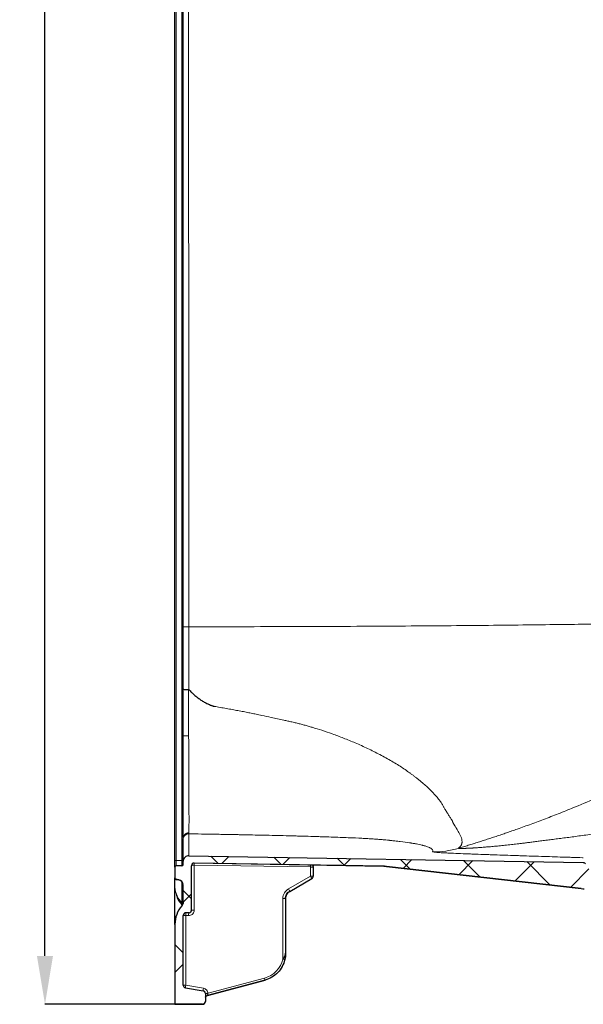
# Model space of a CAD drawing. Units: millimetres. Extents: x 75 to 4186, y 25 to 2945.
# Drawn here: x 2173 to 2376, y 1521 to 1877 of the extents above; entities that cross this region are included whole.
import ezdxf

# ---------------------------------------------------------------- set-up
doc = ezdxf.new("R2010")
doc.units = ezdxf.units.MM
doc.header["$LTSCALE"] = 5
doc.layers.get('0').update_dxf_attribs({"color": 1})
doc.layers.add('Article number', color=7, linetype='Continuous')
doc.layers.add('DIMENSION', color=3, linetype='Continuous')
doc.styles.add('SLDTEXTSTYLE0', font='TXT', dxfattribs={"width": 0.605})
doc.dimstyles.new('SLDDIMSTYLE4', dxfattribs={"dimtxt": 17.5, "dimasz": 17.5, "dimexe": 0, "dimexo": 0.0625, "dimgap": 4.375, "dimtad": 1, "dimdec": 1, "dimrnd": 1e-09, "dimzin": 12, "dimdsep": 46, "dimtxsty": 'SLDTEXTSTYLE0', "dimsah": 1, "dimcen": 0.09, "dimadec": 0, "dimazin": 3, "dimtfac": 1, "dimtdec": 1, "dimtofl": 0, "dimtmove": 0, "dimatfit": 3, "dimfxl": 1, "dimfrac": 2, "dimtolj": 1, "dimtzin": 12, "dimarcsym": 0})

# ---------------------------------------------------------------- blocks, each defined once
blk = doc.blocks.new('_D_7')
at = {"layer": 'DIMENSION', "color": 0, "linetype": 'Continuous', "lineweight": -2}
for p, q in [((2243.77, 2584.31), (2181.64, 2584.3)), ((2181.65, 2566.8), (2181.72, 2073.94)), ((2181.8, 1538.79), (2181.73, 2031.66)), ((2228.72, 1521.3), (2181.81, 1521.29))]:
    blk.add_line(p, q, dxfattribs=at)
at = {"layer": 'DIMENSION', "color": 0, "linetype": 'Continuous'}
for points in [[(2184.56, 2566.8), (2178.73, 2566.8), (2181.64, 2584.3)], [(2184.72, 1538.8), (2178.89, 1538.79), (2181.81, 1521.29)]]:
    blk.add_solid(points, dxfattribs=at)
at = {"layer": 'DIMENSION', "color": 0, "linetype": 'Continuous', "lineweight": 0, "insert": (2172.98, 2052.8), "char_height": 17.5, "attachment_point": 2, "rotation": 90, "style": 'SLDTEXTSTYLE0'}
blk.add_mtext('\\A1;1063', dxfattribs=at)
blk = doc.blocks.new('1037722-M_001_Sideview')
at = {"linetype": 'Continuous', "lineweight": 0}
h = blk.add_hatch(dxfattribs=at)
h.set_pattern_fill('ANSI37', scale=5, style=0)
edge = h.paths.add_edge_path(flags=0)
edge.add_ellipse((2238.79, 1522.39), major_axis=(0, 1), ratio=1, start_angle=180, end_angle=270)
edge.add_line((2239.79, 1522.39), (2239.79, 1525.15))
edge.add_ellipse((2238.79, 1525.15), major_axis=(0, 1), ratio=1, start_angle=270, end_angle=350)
edge.add_line((2238.96, 1526.14), (2232.61, 1527.26))
edge.add_ellipse((2232.79, 1528.24), major_axis=(0, 1), ratio=1, start_angle=90, end_angle=170, ccw=False)
edge.add_line((2231.79, 1528.24), (2231.78, 1553.39))
edge.add_ellipse((2232.78, 1553.39), major_axis=(0, 1), ratio=1, start_angle=0, end_angle=90, ccw=False)
edge.add_line((2232.78, 1554.39), (2233.78, 1554.39))
edge.add_ellipse((2233.78, 1555.39), major_axis=(0, -1), ratio=1, start_angle=0, end_angle=90)
edge.add_line((2234.78, 1555.39), (2234.78, 1571.38))
edge.add_ellipse((2235.78, 1571.38), major_axis=(0, 1), ratio=0.999845, start_angle=-0.9998, end_angle=90, ccw=False)
edge.add_line((2235.8, 1572.38), (2304.3, 1571.19))
edge.add_spline(control_points=[(2304.3, 1571.19), (2304.38, 1571.2), (2304.46, 1571.19), (2304.54, 1571.19), (2304.62, 1571.19), (2304.7, 1571.18), (2304.78, 1571.18), (2304.94, 1571.17), (2305.11, 1571.15), (2305.27, 1571.13)], knot_values=[0, 0, 0, 0, 0.000244, 0.000244, 0.000244, 0.000487, 0.000487, 0.000487, 0.000973, 0.000973, 0.000973, 0.000973], weights=[1, 1, 1, 1, 1, 1, 1, 1, 1, 1], degree=3, periodic=0)
edge.add_spline(control_points=[(2305.27, 1571.13), (2313.59, 1570.19), (2321.92, 1569.24), (2330.24, 1568.29), (2337.89, 1567.42), (2345.53, 1566.55), (2353.18, 1565.68), (2360.67, 1564.83), (2368.17, 1563.98), (2375.66, 1563.12)], knot_values=[0.004161, 0.004161, 0.004161, 0.004161, 0.029297, 0.029297, 0.029297, 0.05238, 0.05238, 0.05238, 0.075012, 0.075012, 0.075012, 0.075012], weights=[1, 1, 1, 1, 1, 1, 1, 1, 1, 1], degree=3, periodic=0)
edge.add_spline(control_points=[(2375.66, 1563.12), (2375.85, 1563.1), (2376.04, 1563.09), (2376.23, 1563.08), (2376.32, 1563.07), (2376.42, 1563.07), (2376.51, 1563.06), (2376.61, 1563.06), (2376.7, 1563.06), (2376.8, 1563.06)], knot_values=[0, 0, 0, 0, 0.000568, 0.000568, 0.000568, 0.000853, 0.000853, 0.000853, 0.001138, 0.001138, 0.001138, 0.001138], weights=[1, 1, 1, 1, 1, 1, 1, 1, 1, 1], degree=3, periodic=0)
edge.add_line((2376.8, 1563.06), (2385.28, 1563.06))
edge.add_spline(control_points=[(2385.28, 1563.06), (2385.28, 1564.39), (2385.28, 1565.73), (2385.28, 1567.06)], knot_values=[0, 0, 0, 0, 0.004, 0.004, 0.004, 0.004], weights=[1, 1, 1, 1], degree=3, periodic=0)
edge.add_line((2385.28, 1567.06), (2381.52, 1567.06))
edge.add_spline(control_points=[(2381.52, 1567.06), (2381.33, 1567.06), (2381.15, 1567.1), (2380.98, 1567.16), (2380.82, 1567.23), (2380.67, 1567.32), (2380.54, 1567.43), (2380.45, 1567.51), (2380.36, 1567.6), (2380.29, 1567.71)], knot_values=[0.000007, 0.000007, 0.000007, 0.000007, 0.00056, 0.00056, 0.00056, 0.001062, 0.001062, 0.001062, 0.001436, 0.001436, 0.001436, 0.001436], weights=[1, 1, 1, 1, 1, 1, 1, 1, 1, 1], degree=3, periodic=0)
edge.add_spline(control_points=[(2380.29, 1567.71), (2379.26, 1569.17), (2378.23, 1570.65), (2377.19, 1572.12)], knot_values=[0.000035, 0.000035, 0.000035, 0.000035, 0.005431, 0.005431, 0.005431, 0.005431], weights=[1, 1, 1, 1], degree=3, periodic=0)
edge.add_spline(control_points=[(2377.19, 1572.12), (2377.13, 1572.21), (2377.05, 1572.3), (2376.95, 1572.37), (2376.86, 1572.43), (2376.76, 1572.48), (2376.65, 1572.51), (2376.57, 1572.53), (2376.48, 1572.54), (2376.4, 1572.55)], knot_values=[0, 0, 0, 0, 0.000351, 0.000351, 0.000351, 0.000686, 0.000686, 0.000686, 0.000936, 0.000936, 0.000936, 0.000936], weights=[1, 1, 1, 1, 1, 1, 1, 1, 1, 1], degree=3, periodic=0)
edge.add_line((2376.4, 1572.55), (2233.81, 1575.01))
edge.add_ellipse((2233.78, 1573.01), major_axis=(0, -2), ratio=0.999845, start_angle=179.0002, end_angle=270)
edge.add_line((2231.78, 1573.01), (2231.78, 1571.89))
edge.add_ellipse((2231.28, 1571.89), major_axis=(0, 0.5), ratio=1, start_angle=180, end_angle=270, ccw=False)
edge.add_line((2231.28, 1571.39), (2229.28, 1571.39))
edge.add_ellipse((2229.28, 1570.89), major_axis=(0, 0.5), ratio=1, start_angle=0, end_angle=90)
edge.add_line((2228.78, 1570.89), (2228.78, 1567.01))
edge.add_ellipse((2229.28, 1567.01), major_axis=(0, 0.5), ratio=1, start_angle=90, end_angle=170)
edge.add_line((2229.19, 1566.52), (2230.13, 1566.36))
edge.add_ellipse((2229.78, 1564.39), major_axis=(0, -2), ratio=1, start_angle=90, end_angle=170, ccw=False)
edge.add_line((2231.78, 1564.39), (2231.78, 1558.18))
edge.add_ellipse((2229.78, 1558.18), major_axis=(0, -2), ratio=1, start_angle=48.5904, end_angle=90, ccw=False)
edge.add_ellipse((2238.78, 1550.25), major_axis=(0, -10), ratio=1, start_angle=228.5904, end_angle=270)
edge.add_line((2228.78, 1550.25), (2228.79, 1521.39))
edge.add_line((2228.79, 1521.39), (2238.79, 1521.39))
at = {"color": 7, "linetype": 'Continuous', "lineweight": 30}
for p, q in [((2228.78, 1573.31), (2228.63, 2524.81)), ((2231.77, 1657.81), (2231.67, 2288.31)), ((2228.74, 1830.95), (2228.74, 1830.95)), ((2231.77, 1635.2), (2231.77, 1657.81)), ((2231.78, 1573.01), (2231.78, 1580.93)), ((2233.81, 1575.01), (2376.39, 1572.55)), ((2228.78, 1570.89), (2228.78, 1573.31)), ((2228.78, 1570.89), (2228.78, 1567.01)), ((2231.28, 1571.39), (2229.28, 1571.39)), ((2231.78, 1571.89), (2231.78, 1573.01)), ((2234.78, 1555.39), (2234.78, 1571.38)), ((2304.3, 1571.19), (2235.8, 1572.38)), ((2304.35, 1571.18), (2235.8, 1572.37)), ((2278.78, 1570.95), (2278.78, 1567.63)), ((2305.32, 1571.13), (2304.45, 1571.18)), ((2305.27, 1571.13), (2375.66, 1563.12)), ((2375.64, 1563.12), (2305.32, 1571.13)), ((2228.78, 1566.94), (2228.78, 1567.01)), ((2228.78, 1563.97), (2228.78, 1566.94)), ((2230.13, 1566.36), (2229.19, 1566.52)), ((2270.28, 1562.14), (2278.28, 1566.76)), ((2278.78, 1567.63), (2278.78, 1567.63)), ((2228.78, 1550.18), (2228.78, 1563.97)), ((2229.19, 1566.44), (2230.13, 1566.28)), ((2231.78, 1558.18), (2231.78, 1564.39)), ((2268.78, 1559.54), (2268.78, 1539.73)), ((2231.28, 1557.29), (2231.42, 1557.05)), ((2231.78, 1558.17), (2231.71, 1557.8)), ((2231.79, 1528.24), (2231.78, 1553.39)), ((2233.78, 1554.39), (2232.78, 1554.39)), ((2234.78, 1555.39), (2234.78, 1555.39)), ((2234.78, 1555.38), (2234.78, 1555.37)), ((2228.78, 1550.25), (2228.79, 1521.39)), ((2268.78, 1539.73), (2268.78, 1539.73)), ((2261.37, 1530.07), (2240.53, 1524.48)), ((2240.53, 1524.48), (2261.37, 1530.07)), ((2232.61, 1527.26), (2238.96, 1526.14)), ((2239.79, 1525.15), (2239.79, 1522.39)), ((2238.79, 1521.39), (2228.79, 1521.39)), ((2228.79, 1521.3), (2228.79, 1521.39)), ((2228.79, 1521.3), (2238.79, 1521.3)), ((2239.79, 1522.39), (2239.79, 1522.3))]:
    blk.add_line(p, q, dxfattribs=at)
at = {"color": 7, "linetype": 'Continuous', "lineweight": 0}
for p, q in [((2229.13, 2524.81), (2229.28, 1573.31)), ((2231.28, 1573.31), (2231.13, 2524.81)), ((2233.81, 1582.93), (2233.81, 1575.01)), ((2234.78, 1582.91), (2233.81, 1582.93)), ((2376.44, 1574.29), (2376.16, 1574.3)), ((2229.28, 1573.31), (2229.28, 1571.39)), ((2229.28, 1573.31), (2231.28, 1573.31)), ((2231.28, 1571.39), (2231.28, 1573.31)), ((2235.75, 1571.66), (2235.75, 1555.39)), ((2277.81, 1570.95), (2235.75, 1571.66)), ((2235.8, 1572.38), (2235.8, 1572.37)), ((2277.81, 1567.63), (2277.81, 1570.95)), ((2304.35, 1571.18), (2304.3, 1571.19)), ((2229.19, 1566.52), (2229.19, 1566.44)), ((2269.81, 1563.01), (2277.81, 1567.63)), ((2278.28, 1566.76), (2270.28, 1562.14)), ((2278.28, 1566.76), (2278.28, 1566.76)), ((2230.13, 1566.28), (2230.13, 1566.36)), ((2231.28, 1558.09), (2231.28, 1565.62)), ((2375.64, 1563.12), (2375.66, 1563.12)), ((2267.81, 1537.62), (2267.81, 1559.54)), ((2270.28, 1562.14), (2270.07, 1561.98)), ((2270.28, 1562.14), (2270.28, 1562.14)), ((2231.64, 1557.57), (2231.28, 1558.09)), ((2231.28, 1556.78), (2231.28, 1557.42)), ((2233.76, 1553.39), (2232.76, 1553.38)), ((2232.76, 1553.38), (2232.76, 1528.24)), ((2232.78, 1554.39), (2232.78, 1554.39)), ((2232.78, 1554.39), (2233.78, 1554.39)), ((2233.78, 1554.39), (2233.78, 1554.39)), ((2232.76, 1528.24), (2239.11, 1527.12)), ((2240.75, 1525.31), (2261.2, 1530.79)), ((2261.37, 1530.07), (2261.37, 1530.07)), ((2240.53, 1524.48), (2240.53, 1524.48)), ((2238.79, 1521.3), (2238.79, 1521.39))]:
    blk.add_line(p, q, dxfattribs=at)
at = {"color": 7, "linetype": 'Continuous', "lineweight": 0, "flags": 128}
for points in [[(2233.67, 2288.31), (2233.72, 1935.23), (2233.76, 1657.81)], [(2233.76, 1657.81), (2233.76, 1645.09), (2233.76, 1635.1)], [(2228.78, 1573.31), (2228.79, 1573.31), (2228.82, 1573.31), (2228.86, 1573.31), (2228.92, 1573.31), (2229, 1573.31), (2229.09, 1573.31), (2229.18, 1573.31), (2229.28, 1573.31)], [(2231.28, 1573.31), (2231.38, 1573.31), (2231.47, 1573.31), (2231.56, 1573.31), (2231.63, 1573.31), (2231.69, 1573.31), (2231.74, 1573.31), (2231.77, 1573.31), (2231.78, 1573.31)], [(2235.75, 1571.66), (2235.56, 1571.66), (2235.38, 1571.66), (2235.21, 1571.66), (2235.06, 1571.66), (2234.94, 1571.66), (2234.85, 1571.66), (2234.82, 1571.66)], [(2278.78, 1567.63), (2278.76, 1567.63), (2278.71, 1567.63), (2278.62, 1567.63), (2278.5, 1567.63), (2278.35, 1567.63), (2278.18, 1567.63), (2278, 1567.63), (2277.81, 1567.63)], [(2267.81, 1559.54), (2268, 1559.54), (2268.18, 1559.54), (2268.35, 1559.54), (2268.5, 1559.54), (2268.62, 1559.54), (2268.71, 1559.54), (2268.76, 1559.54), (2268.78, 1559.54)], [(2231.78, 1553.38), (2231.8, 1553.38), (2231.86, 1553.38), (2231.94, 1553.38), (2232.07, 1553.38), (2232.21, 1553.38), (2232.38, 1553.38), (2232.56, 1553.38), (2232.76, 1553.38)], [(2235.75, 1555.39), (2235.56, 1555.39), (2235.38, 1555.39), (2235.21, 1555.39), (2235.06, 1555.39), (2234.94, 1555.39), (2234.85, 1555.39), (2234.8, 1555.39), (2234.78, 1555.39)], [(2231.79, 1528.24), (2231.8, 1528.24), (2231.86, 1528.24), (2231.95, 1528.24), (2232.07, 1528.24), (2232.22, 1528.24), (2232.38, 1528.24), (2232.57, 1528.24), (2232.76, 1528.24)]]:
    blk.add_lwpolyline(points, dxfattribs=at)
at = {"color": 7, "linetype": 'Continuous', "lineweight": 0}
for centre, radius, start, end in [((2233.78, 1580.93), 2, 89.0045, 180.0043), ((2264.06, 1571.23), 28.31, 177.6869, 179.1249), ((2306.47, 1570.51), 28.67, 177.7329, 179.12), ((2279.78, 1570.95), 1, 137.599, 180.008), ((2268.63, 1562.05), 10.74, 26.0446, 31.3126), ((2277.78, 1567.63), 1, 300.0087, 0.0087), ((2260.63, 1557.43), 10.74, 26.0446, 31.3126), ((2242.26, 1553.64), 9.51, 175.4822, 181.5143), ((2243.26, 1553.64), 9.51, 175.4822, 181.5143), ((2261.29, 1508.96), 29.4, 75.7612, 77.1856), ((2243.31, 1526.14), 10.76, 168.7539, 174.0432), ((2254.2, 1528.72), 7.3, 10.6124, 16.4624), ((2249.67, 1525.02), 10.77, 168.7548, 174.0414), ((2250.72, 1400.28), 125.43, 94.5581, 95.0028), ((2240.51, 1522.5), 2.74, 85.2473, 105.2794), ((2240.79, 1523.51), 1, 105.0087, 180.0087), ((2240.79, 1523.51), 1, 105.0087, 160.1854)]:
    blk.add_arc(centre, radius, start, end, dxfattribs=at)
at = {"color": 7, "linetype": 'Continuous', "lineweight": 30}
for centre, radius, start, end in [((2229.28, 1570.89), 0.5, 90.0087, 180.0087), ((2231.28, 1571.89), 0.5, 270.0087, 0.0087), ((2229.28, 1567.01), 0.5, 180.0087, 260.0087), ((2229.28, 1566.94), 0.5, 180.0087, 260.0087), ((2277.78, 1567.63), 1, 300.0087, 0.0087), ((2229.78, 1564.39), 2, 0.0087, 80.0087), ((2229.78, 1564.31), 2, 0.0087, 80.0087), ((2238.78, 1550.25), 10, 138.5991, 180.0087), ((2229.78, 1558.18), 2, 318.5991, 0.0087), ((2232.78, 1553.39), 1, 90.0087, 180.0087), ((2232.78, 1553.39), 1, 90.0087, 180.0087), ((2233.78, 1555.39), 1, 270.0087, 0.0087), ((2232.79, 1528.24), 1, 180.0087, 260.0087), ((2238.79, 1525.15), 1, 0.0087, 80.0087), ((2240.79, 1523.51), 1, 160.1854, 180.0087), ((2238.79, 1522.39), 1, 270.0087, 0.0087), ((2238.79, 1522.3), 1, 270.0087, 0.0087)]:
    blk.add_arc(centre, radius, start, end, dxfattribs=at)
for centre, major_axis, ratio, start_param, end_param in [((2233.78, 1573.01), (0, -2), 0.999845, 3.124139, 4.712389), ((2235.78, 1571.38), (0, 1), 0.999845, 6.265732, 7.853982), ((2235.78, 1571.37), (0, 1), 0.999848, 6.265732, 7.853982)]:
    blk.add_ellipse(centre, major_axis=major_axis, ratio=ratio, start_param=start_param, end_param=end_param, dxfattribs=at)
at = {"color": 7, "linetype": 'Continuous', "lineweight": 0}
for centre, major_axis, start_param, end_param in [((2271.81, 1559.55), (2.83, -2.82), 2.878349, 3.925546), ((2258.8, 1539.73), (6.55, -6.53), 5.758142, 6.837224)]:
    blk.add_ellipse(centre, major_axis=major_axis, ratio=0.999996, start_param=start_param, end_param=end_param, dxfattribs=at)
for points, knots in [([(2233.76, 1657.81), (2235.27, 1657.81), (2236.75, 1657.81), (2241.45, 1657.81), (2244.65, 1657.82), (2254.24, 1657.83), (2260.59, 1657.84), (2279.46, 1657.89), (2291.75, 1657.95), (2315.14, 1658.09), (2326.24, 1658.17), (2346.72, 1658.36), (2356.09, 1658.46), (2368.5, 1658.62), (2372.37, 1658.67), (2377.72, 1658.75), (2379.43, 1658.77), (2382.69, 1658.82), (2384.28, 1658.84), (2392.19, 1658.95), (2398.27, 1659.03), (2405.53, 1659.12), (2406.96, 1659.14), (2409.8, 1659.18), (2411.2, 1659.19), (2415.36, 1659.25), (2418.06, 1659.28), (2425.96, 1659.37), (2430.95, 1659.42), (2440.38, 1659.52), (2444.81, 1659.56), (2451.02, 1659.61), (2453.02, 1659.62), (2456.88, 1659.65), (2458.74, 1659.67), (2462.3, 1659.69), (2464.01, 1659.7), (2467.29, 1659.73), (2468.85, 1659.74), (2473.33, 1659.77), (2476.02, 1659.78), (2480.51, 1659.81), (2482.39, 1659.83), (2484.03, 1659.84)], [0.195212, 0.195212, 0.195212, 0.195212, 0.20248, 0.20248, 0.218105, 0.218105, 0.249355, 0.249355, 0.311855, 0.311855, 0.374355, 0.374355, 0.436855, 0.436855, 0.468105, 0.468105, 0.48373, 0.48373, 0.499355, 0.499355, 0.561855, 0.561855, 0.57748, 0.57748, 0.593105, 0.593105, 0.624355, 0.624355, 0.686855, 0.686855, 0.749355, 0.749355, 0.780605, 0.780605, 0.811855, 0.811855, 0.843105, 0.843105, 0.874355, 0.874355, 0.936855, 0.936855, 0.991643, 0.991643, 0.991643, 0.991643]), ([(2231.77, 1657.81), (2231.77, 1657.81), (2231.81, 1657.81), (2232, 1657.81), (2232.16, 1657.81), (2232.54, 1657.81), (2232.78, 1657.81), (2233.27, 1657.81), (2233.53, 1657.81), (2233.76, 1657.81)], [0, 0, 0, 0, 0.25, 0.25, 0.5, 0.5, 0.75, 0.75, 1, 1, 1, 1]), ([(2233.66, 1635.15), (2233.67, 1633.81), (2233.68, 1632.48), (2233.7, 1629.75), (2233.71, 1628.37), (2233.73, 1624.16), (2233.74, 1621.28), (2233.75, 1618.4)], [0, 0, 0, 0, 0.25, 0.25, 0.5, 0.5, 1, 1, 1, 1]), ([(2331.32, 1577.72), (2331.62, 1577.81), (2332.2, 1577.98), (2333.09, 1578.25), (2333.97, 1578.52), (2334.87, 1578.79), (2335.76, 1579.07), (2336.66, 1579.35), (2337.56, 1579.63), (2338.47, 1579.92), (2339.38, 1580.21), (2340.3, 1580.5), (2341.22, 1580.8), (2342.14, 1581.1), (2343.07, 1581.41), (2344, 1581.72), (2344.94, 1582.03), (2345.88, 1582.34), (2346.83, 1582.66), (2347.77, 1582.99), (2348.73, 1583.31), (2349.69, 1583.64), (2350.65, 1583.98), (2351.61, 1584.32), (2353.93, 1585.14), (2357.66, 1586.48), (2362.83, 1588.41), (2368.18, 1590.49), (2374.57, 1593.06), (2382.32, 1596.31), (2389.01, 1599.28), (2393.99, 1601.58), (2397.06, 1603.02), (2400.31, 1604.58), (2403.45, 1606.12), (2406.18, 1607.48), (2409.48, 1609.15), (2413.34, 1611.16), (2417.72, 1613.52), (2421.53, 1615.63), (2424.89, 1617.56), (2427.45, 1619.06), (2429.44, 1620.25), (2430.68, 1621.01), (2431.67, 1621.62), (2432.36, 1622.05), (2432.95, 1622.41), (2433.43, 1622.71), (2434.33, 1623.27), (2435.69, 1624.12), (2437.53, 1625.29), (2439.36, 1626.46), (2441.19, 1627.65), (2443.02, 1628.84), (2444.85, 1630.04), (2446.67, 1631.25), (2448.49, 1632.47), (2450.31, 1633.71), (2452.13, 1634.95), (2453.94, 1636.2), (2455.15, 1637.03), (2455.75, 1637.45)], [0, 0, 0, 0, 0.006279, 0.012592, 0.018939, 0.025321, 0.031739, 0.038194, 0.044687, 0.051219, 0.05779, 0.064402, 0.071054, 0.077749, 0.084486, 0.091267, 0.098092, 0.104962, 0.111878, 0.118841, 0.125851, 0.132909, 0.140016, 0.147173, 0.15438, 0.19168, 0.23094, 0.272243, 0.315667, 0.381481, 0.45872, 0.479933, 0.50549, 0.535405, 0.561773, 0.584727, 0.604258, 0.645505, 0.68224, 0.714478, 0.740742, 0.765436, 0.777366, 0.78951, 0.795956, 0.801572, 0.806357, 0.810311, 0.813434, 0.828592, 0.843808, 0.859086, 0.87443, 0.889843, 0.90533, 0.920893, 0.936538, 0.952267, 0.968085, 0.983995, 1, 1, 1, 1]), ([(2244.04, 1628.84), (2244.41, 1628.77), (2245.17, 1628.64), (2246.28, 1628.45), (2247.38, 1628.25), (2248.46, 1628.06), (2249.52, 1627.87), (2250.55, 1627.68), (2251.57, 1627.49), (2252.57, 1627.3), (2253.55, 1627.11), (2254.51, 1626.93), (2255.45, 1626.74), (2256.37, 1626.56), (2257.26, 1626.38), (2258.55, 1626.11), (2260.67, 1625.66), (2264.03, 1624.95), (2267.16, 1624.28), (2269.65, 1623.72), (2271.12, 1623.38), (2272.58, 1623.02), (2274.05, 1622.65), (2275.51, 1622.27), (2276.96, 1621.86), (2279.11, 1621.25), (2282.04, 1620.34), (2285.83, 1619.03), (2289.89, 1617.51), (2294.17, 1615.76), (2298.58, 1613.77), (2302.23, 1611.95), (2305.1, 1610.4), (2307.23, 1609.19), (2309.24, 1607.98), (2311.14, 1606.76), (2312.6, 1605.75), (2313.69, 1604.97), (2314.48, 1604.39), (2315.3, 1603.78), (2316.14, 1603.14), (2317.32, 1602.22), (2318.67, 1601.09), (2320.31, 1599.62), (2321.86, 1598.11), (2323.28, 1596.56), (2324.22, 1595.4), (2324.82, 1594.57), (2325.18, 1594.01), (2325.5, 1593.48), (2325.79, 1592.99), (2326.05, 1592.53), (2326.3, 1592.11), (2326.58, 1591.62), (2326.9, 1591.09), (2327.24, 1590.52), (2327.57, 1589.97), (2327.9, 1589.45), (2328.23, 1588.94), (2328.57, 1588.44), (2328.83, 1588.05), (2329, 1587.76), (2329.09, 1587.59), (2329.15, 1587.46), (2329.18, 1587.36), (2329.21, 1587.27), (2329.23, 1587.19), (2329.26, 1587.12), (2329.29, 1587.05), (2329.32, 1586.98), (2329.35, 1586.92), (2329.38, 1586.86), (2329.41, 1586.8), (2329.46, 1586.71), (2329.55, 1586.57), (2329.65, 1586.39), (2329.76, 1586.22), (2329.86, 1586.05), (2329.96, 1585.88), (2330.21, 1585.46), (2330.61, 1584.82), (2331.19, 1583.87), (2331.76, 1582.87), (2332.24, 1581.86), (2332.54, 1580.93), (2332.61, 1580.29), (2332.6, 1579.86), (2332.57, 1579.63), (2332.53, 1579.4), (2332.45, 1579.16), (2332.36, 1578.92), (2332.23, 1578.68), (2332.06, 1578.44), (2331.86, 1578.2), (2331.62, 1577.96), (2331.42, 1577.8), (2331.32, 1577.72)], [0, 0, 0, 0, 0.002992, 0.005936, 0.008832, 0.011679, 0.014479, 0.01723, 0.019934, 0.02259, 0.025197, 0.027758, 0.03027, 0.032735, 0.035153, 0.037437, 0.043154, 0.052287, 0.064804, 0.068868, 0.072955, 0.077065, 0.081197, 0.085351, 0.089527, 0.093725, 0.103981, 0.115482, 0.12823, 0.142204, 0.15739, 0.173786, 0.1825, 0.191212, 0.199926, 0.208647, 0.21738, 0.221292, 0.225486, 0.229964, 0.234727, 0.239776, 0.250831, 0.260636, 0.274593, 0.288304, 0.301767, 0.307668, 0.313421, 0.319027, 0.324491, 0.329798, 0.334939, 0.339915, 0.348209, 0.356699, 0.365386, 0.374268, 0.384035, 0.394971, 0.407067, 0.412338, 0.41664, 0.419965, 0.422299, 0.424136, 0.425928, 0.427675, 0.429373, 0.431023, 0.432623, 0.434173, 0.435671, 0.437118, 0.442057, 0.447043, 0.452079, 0.457164, 0.462298, 0.467482, 0.496064, 0.527624, 0.577817, 0.6341, 0.696411, 0.764679, 0.783836, 0.80397, 0.825078, 0.84716, 0.870214, 0.894237, 0.919228, 0.945187, 0.972111, 1, 1, 1, 1]), ([(2231.77, 1618.4), (2231.77, 1618.4), (2231.77, 1618.4), (2231.79, 1618.4), (2231.84, 1618.4), (2231.93, 1618.4), (2232.09, 1618.4), (2232.31, 1618.4), (2232.54, 1618.4), (2232.77, 1618.4), (2233.01, 1618.4), (2233.26, 1618.4), (2233.51, 1618.4), (2233.67, 1618.4), (2233.75, 1618.4)], [0, 0, 0, 0, 0.044965, 0.101145, 0.169233, 0.249834, 0.384613, 0.49942, 0.589234, 0.677315, 0.762958, 0.845569, 0.924687, 1, 1, 1, 1]), ([(2233.75, 1618.4), (2233.75, 1618.18), (2233.75, 1617.74), (2233.76, 1617.09), (2233.76, 1616.43), (2233.76, 1615.77), (2233.77, 1615.11), (2233.77, 1614.46), (2233.77, 1613.8), (2233.78, 1613.14), (2233.78, 1612.48), (2233.78, 1611.82), (2233.79, 1611.17), (2233.79, 1610.51), (2233.79, 1609.86), (2233.8, 1609.21), (2233.8, 1608.56), (2233.8, 1607.91), (2233.81, 1607.27), (2233.81, 1606.63), (2233.81, 1605.99), (2233.82, 1605.35), (2233.82, 1604.72), (2233.82, 1604.1), (2233.83, 1603.47), (2233.83, 1602.86), (2233.83, 1602.24), (2233.83, 1601.63), (2233.84, 1601.03), (2233.84, 1600.44), (2233.84, 1599.85), (2233.84, 1599.26), (2233.85, 1598.69), (2233.85, 1598.12), (2233.85, 1597.55), (2233.85, 1597), (2233.86, 1596.45), (2233.86, 1595.92), (2233.86, 1595.39), (2233.86, 1594.87), (2233.86, 1594.35), (2233.87, 1593.85), (2233.87, 1593.36), (2233.87, 1592.88), (2233.87, 1592.4), (2233.87, 1591.94), (2233.87, 1591.48), (2233.87, 1591.04), (2233.87, 1590.61), (2233.87, 1590.18), (2233.88, 1589.77), (2233.88, 1589.37), (2233.88, 1588.98), (2233.88, 1588.6), (2233.88, 1588.24), (2233.88, 1587.88), (2233.88, 1587.54), (2233.88, 1587.21), (2233.88, 1586.89), (2233.88, 1586.58), (2233.87, 1586.29), (2233.87, 1586.01), (2233.87, 1585.74), (2233.87, 1585.48), (2233.87, 1585.24), (2233.87, 1585.01), (2233.87, 1584.79), (2233.87, 1584.59), (2233.86, 1584.39), (2233.86, 1584.21), (2233.86, 1584.04), (2233.86, 1583.88), (2233.85, 1583.74), (2233.85, 1583.61), (2233.85, 1583.48), (2233.84, 1583.37), (2233.84, 1583.31), (2233.84, 1583.28)], [0, 0, 0, 0, 0.011981, 0.02403, 0.036146, 0.048331, 0.060584, 0.072904, 0.085293, 0.09775, 0.110273, 0.12286, 0.135508, 0.148217, 0.160985, 0.173811, 0.186693, 0.19963, 0.21262, 0.225661, 0.238753, 0.251894, 0.265081, 0.278315, 0.291592, 0.304912, 0.318273, 0.331674, 0.345113, 0.358589, 0.3721, 0.385646, 0.399225, 0.412836, 0.426477, 0.440149, 0.453844, 0.467559, 0.481294, 0.495048, 0.508819, 0.522605, 0.536405, 0.550218, 0.564041, 0.577874, 0.591713, 0.605558, 0.619406, 0.633255, 0.647103, 0.660948, 0.674788, 0.68862, 0.702443, 0.716254, 0.73005, 0.74383, 0.757591, 0.771331, 0.785046, 0.798732, 0.812388, 0.826014, 0.83961, 0.853174, 0.866706, 0.880206, 0.893671, 0.907101, 0.920494, 0.933849, 0.947165, 0.96044, 0.973672, 0.986859, 1, 1, 1, 1]), ([(2331.32, 1577.72), (2331.32, 1577.72), (2331.31, 1577.71), (2331.31, 1577.7), (2331.32, 1577.69), (2331.34, 1577.68), (2331.36, 1577.68), (2331.4, 1577.67), (2331.44, 1577.67), (2331.49, 1577.66), (2331.56, 1577.66), (2331.63, 1577.65), (2331.7, 1577.65), (2331.79, 1577.65), (2331.88, 1577.65), (2331.99, 1577.65), (2332.1, 1577.64), (2332.21, 1577.64), (2332.34, 1577.65), (2332.47, 1577.65), (2332.61, 1577.65), (2332.76, 1577.65), (2332.92, 1577.65), (2333.08, 1577.66), (2333.25, 1577.66), (2333.43, 1577.67), (2333.62, 1577.67), (2333.81, 1577.68), (2334.01, 1577.69), (2334.21, 1577.7), (2334.43, 1577.7), (2334.65, 1577.71), (2334.87, 1577.72), (2335.11, 1577.73), (2335.34, 1577.75), (2335.59, 1577.76), (2335.84, 1577.77), (2336.1, 1577.78), (2336.37, 1577.8), (2336.64, 1577.82), (2336.91, 1577.83), (2337.55, 1577.87), (2338.61, 1577.95), (2340.2, 1578.07), (2341.95, 1578.21), (2343.86, 1578.38), (2345.92, 1578.57), (2348.14, 1578.8), (2349.98, 1578.99), (2351.46, 1579.15), (2352.57, 1579.28), (2353.81, 1579.44), (2355.19, 1579.61), (2356.7, 1579.8), (2358.34, 1580.01), (2360.1, 1580.23), (2361.99, 1580.47), (2363.98, 1580.73), (2366.09, 1581), (2368.29, 1581.29), (2370.6, 1581.59), (2373, 1581.9), (2375.48, 1582.24), (2378.05, 1582.59), (2380.69, 1582.97), (2383.07, 1583.32), (2385.15, 1583.63), (2386.9, 1583.88), (2388.61, 1584.13), (2390.29, 1584.36), (2391.93, 1584.59), (2393.55, 1584.81), (2395.13, 1585.01), (2396.69, 1585.21), (2398.21, 1585.4), (2399.71, 1585.59), (2401.18, 1585.76), (2402.62, 1585.92), (2404.04, 1586.08), (2405.43, 1586.22), (2406.79, 1586.36), (2408.13, 1586.49), (2409.44, 1586.6), (2410.73, 1586.71), (2412.72, 1586.85), (2415.55, 1587.02), (2419.37, 1587.21), (2423.57, 1587.37), (2427.16, 1587.48), (2429.95, 1587.54), (2431.77, 1587.59), (2433.47, 1587.64), (2435.05, 1587.67), (2436.51, 1587.71), (2437.87, 1587.73), (2439.12, 1587.75), (2440.26, 1587.77), (2441.3, 1587.78), (2442.24, 1587.78), (2443.08, 1587.79), (2443.83, 1587.79), (2444.47, 1587.81), (2445.01, 1587.82), (2445.34, 1587.85), (2445.48, 1587.86)], [0, 0, 0, 0, 0.002809, 0.005613, 0.008414, 0.011211, 0.014006, 0.016799, 0.01959, 0.022382, 0.025173, 0.027965, 0.030758, 0.033553, 0.036351, 0.039151, 0.041955, 0.044763, 0.047576, 0.050395, 0.053218, 0.056048, 0.058885, 0.061729, 0.064581, 0.06744, 0.070309, 0.073186, 0.076073, 0.07897, 0.081877, 0.084795, 0.087724, 0.090664, 0.093617, 0.096582, 0.09956, 0.10255, 0.105555, 0.108573, 0.111605, 0.114652, 0.129102, 0.144477, 0.160794, 0.178058, 0.196266, 0.215406, 0.23546, 0.243574, 0.252823, 0.263193, 0.274666, 0.287221, 0.300837, 0.315485, 0.331136, 0.347754, 0.3653, 0.383733, 0.403003, 0.423057, 0.44384, 0.465294, 0.487358, 0.509967, 0.524787, 0.539335, 0.553611, 0.567616, 0.581351, 0.594816, 0.608013, 0.620945, 0.633613, 0.646023, 0.658177, 0.670078, 0.681728, 0.693131, 0.70429, 0.715207, 0.725889, 0.736337, 0.74656, 0.774195, 0.804685, 0.837527, 0.872308, 0.886953, 0.900524, 0.913093, 0.92472, 0.935456, 0.945343, 0.954416, 0.962702, 0.970224, 0.977, 0.983047, 0.988365, 0.992959, 0.996834, 1, 1, 1, 1]), ([(2233.84, 1583.28), (2233.79, 1583.28), (2233.69, 1583.28), (2233.54, 1583.27), (2233.39, 1583.25), (2233.24, 1583.21), (2233.09, 1583.16), (2232.94, 1583.1), (2232.79, 1583.02), (2232.64, 1582.93), (2232.51, 1582.83), (2232.35, 1582.69), (2232.19, 1582.5), (2232.04, 1582.27), (2231.92, 1582.02), (2231.84, 1581.77), (2231.79, 1581.52), (2231.78, 1581.35), (2231.78, 1581.27)], [0, 0, 0, 0, 0.045189, 0.09172, 0.139519, 0.188497, 0.238543, 0.289528, 0.341307, 0.393719, 0.44659, 0.499739, 0.587618, 0.674653, 0.760048, 0.843099, 0.923229, 1, 1, 1, 1]), ([(2321.94, 1576.43), (2322.12, 1576.7), (2322.1, 1577.1), (2321.56, 1577.56), (2321.16, 1577.79), (2320.94, 1577.91), (2320.81, 1577.96), (2320.76, 1577.99), (2320.72, 1578.01), (2320.71, 1578.01), (2320.35, 1578.17), (2319.78, 1578.38), (2318.99, 1578.62), (2318.56, 1578.73), (2318.34, 1578.79), (2318.23, 1578.82), (2318.18, 1578.83), (2318.15, 1578.84), (2318.13, 1578.84), (2317.51, 1579), (2316.49, 1579.22), (2315.1, 1579.46), (2314.36, 1579.58), (2313.98, 1579.64), (2313.81, 1579.67), (2313.7, 1579.68), (2313.65, 1579.69), (2312.6, 1579.85), (2311.49, 1580), (2309.66, 1580.22), (2309.03, 1580.29), (2308.14, 1580.39), (2307.96, 1580.41), (2307.61, 1580.45), (2307.44, 1580.47), (2307.08, 1580.5), (2306.86, 1580.53), (2306.59, 1580.56), (2306.46, 1580.57), (2306.34, 1580.59), (2306.28, 1580.59), (2306.25, 1580.59), (2306.24, 1580.6), (2305.85, 1580.64), (2305.27, 1580.69), (2304.63, 1580.75), (2304.19, 1580.79), (2303.97, 1580.81), (2303.23, 1580.87), (2302.45, 1580.93), (2301.62, 1580.99), (2301.05, 1581.03), (2300.78, 1581.05), (2300.17, 1581.09), (2299.85, 1581.11), (2299.2, 1581.15), (2298.88, 1581.17), (2298.14, 1581.21), (2297.78, 1581.24), (2297.07, 1581.28), (2296.75, 1581.29), (2294.92, 1581.39), (2293.25, 1581.47), (2289.56, 1581.62), (2286.49, 1581.74), (2282.38, 1581.87), (2280.52, 1581.93), (2279.25, 1581.97), (2278.56, 1581.99), (2276.69, 1582.04), (2274.76, 1582.1), (2272.74, 1582.15), (2271.37, 1582.19), (2270.64, 1582.21), (2268.64, 1582.26), (2267.29, 1582.29), (2264.59, 1582.36), (2263.18, 1582.39), (2259.2, 1582.48), (2256.46, 1582.54), (2253.05, 1582.61), (2252.46, 1582.62), (2251.72, 1582.63), (2251.57, 1582.64), (2251.18, 1582.64), (2250.96, 1582.65), (2250.49, 1582.66), (2250.24, 1582.66), (2249.82, 1582.67), (2249.61, 1582.67), (2249, 1582.68), (2248.55, 1582.69), (2247.46, 1582.71), (2246.35, 1582.73), (2245.22, 1582.75), (2244.45, 1582.76), (2244.04, 1582.77), (2242.26, 1582.8), (2240.89, 1582.82), (2239.58, 1582.84)], [0, 0, 0, 0, 0.125, 0.1875, 0.21875, 0.234375, 0.242187, 0.246094, 0.246094, 0.25, 0.25, 0.3125, 0.34375, 0.359375, 0.367187, 0.371094, 0.373047, 0.373047, 0.375, 0.375, 0.4375, 0.46875, 0.484375, 0.492187, 0.496094, 0.496094, 0.5, 0.5, 0.5625, 0.5625, 0.59375, 0.59375, 0.601562, 0.601562, 0.609375, 0.609375, 0.617187, 0.617187, 0.621094, 0.623047, 0.624023, 0.624023, 0.625, 0.625, 0.640625, 0.648437, 0.648437, 0.65625, 0.65625, 0.671875, 0.679687, 0.679687, 0.6875, 0.6875, 0.695312, 0.695312, 0.703125, 0.703125, 0.710937, 0.710937, 0.71875, 0.71875, 0.75, 0.75, 0.78125, 0.796875, 0.804687, 0.804687, 0.8125, 0.8125, 0.828125, 0.835937, 0.835937, 0.84375, 0.84375, 0.859375, 0.859375, 0.875, 0.875, 0.90625, 0.90625, 0.914062, 0.914062, 0.917969, 0.917969, 0.921875, 0.921875, 0.925781, 0.925781, 0.929687, 0.929687, 0.9375, 0.9375, 0.953125, 0.960937, 0.960937, 0.96875, 0.96875, 1, 1, 1, 1]), ([(2331.32, 1577.72), (2329.81, 1577.27), (2328.25, 1576.93), (2325.11, 1576.5), (2323.52, 1576.41), (2321.94, 1576.43)], [0, 0, 0, 0, 0.5, 0.5, 1, 1, 1, 1]), ([(2329.51, 1575.9), (2328.93, 1575.93), (2328.11, 1575.96), (2327.37, 1576), (2326.9, 1576.02), (2326.69, 1576.03), (2325.48, 1576.09), (2324.66, 1576.14), (2324.01, 1576.18)], [0, 0, 0, 0, 0.25, 0.375, 0.375, 0.5, 0.5, 1, 1, 1, 1]), ([(2336.61, 1575.62), (2335.94, 1575.64), (2334.98, 1575.68), (2333.95, 1575.72), (2333.52, 1575.74), (2333.24, 1575.75), (2333.12, 1575.75), (2331.72, 1575.81), (2330.58, 1575.85), (2329.55, 1575.9)], [0, 0, 0, 0, 0.25, 0.375, 0.4375, 0.4375, 0.5, 0.5, 1, 1, 1, 1]), ([(2344.26, 1575.35), (2343.56, 1575.37), (2342.55, 1575.4), (2341.45, 1575.44), (2340.99, 1575.46), (2340.69, 1575.47), (2340.56, 1575.48), (2339.05, 1575.53), (2337.79, 1575.57), (2336.61, 1575.62)], [0, 0, 0, 0, 0.25, 0.375, 0.4375, 0.4375, 0.5, 0.5, 1, 1, 1, 1]), ([(2359.99, 1574.82), (2358.56, 1574.86), (2356.51, 1574.93), (2354.27, 1575.01), (2353.19, 1575.04), (2352.73, 1575.06), (2352.43, 1575.07), (2352.3, 1575.07), (2349.39, 1575.17), (2346.8, 1575.26), (2344.38, 1575.34)], [0, 0, 0, 0, 0.25, 0.375, 0.4375, 0.46875, 0.46875, 0.5, 0.5, 1, 1, 1, 1]), ([(2360.28, 1574.81), (2360.22, 1574.81), (2360.15, 1574.81), (2360.05, 1574.81), (2360.02, 1574.82), (2359.99, 1574.82)], [0.623426538, 0.623426538, 0.623426538, 0.623426538, 0.625, 0.625, 0.625712342, 0.625712342, 0.625712342, 0.625712342]), ([(2376.16, 1574.3), (2374.83, 1574.34), (2372.83, 1574.4), (2370.82, 1574.47), (2369.47, 1574.51), (2368.75, 1574.53), (2365.57, 1574.64), (2362.96, 1574.72), (2360.28, 1574.81)], [0, 0, 0, 0, 0.25, 0.375, 0.375, 0.5, 0.5, 1, 1, 1, 1]), ([(2278.78, 1570.95), (2278.78, 1570.95), (2278.78, 1570.95), (2278.76, 1570.95), (2278.73, 1570.94), (2278.7, 1570.94), (2278.65, 1570.94), (2278.59, 1570.94), (2278.53, 1570.94), (2278.46, 1570.94), (2278.38, 1570.94), (2278.29, 1570.94), (2278.2, 1570.94), (2278.11, 1570.94), (2278.01, 1570.95), (2277.91, 1570.95), (2277.84, 1570.95), (2277.81, 1570.95)], [0, 0, 0, 0, 0.066908, 0.133775, 0.200603, 0.267393, 0.334148, 0.400867, 0.467552, 0.534206, 0.600829, 0.667422, 0.733988, 0.800527, 0.867041, 0.933532, 1, 1, 1, 1]), ([(2231.28, 1558.09), (2231, 1558.37), (2230.74, 1558.67), (2230.14, 1559.46), (2229.82, 1559.98), (2229.43, 1560.8), (2229.32, 1561.07), (2229.12, 1561.64), (2229.04, 1561.92), (2228.85, 1562.79), (2228.78, 1563.38), (2228.78, 1563.97)], [0.0913536, 0.0913536, 0.0913536, 0.0913536, 0.25, 0.25, 0.5, 0.5, 0.625, 0.625, 0.75, 0.75, 1, 1, 1, 1]), ([(2231.28, 1557.38), (2231.28, 1557.26), (2231.28, 1557.25), (2231.28, 1557.49), (2231.28, 1557.74), (2231.28, 1558.09)], [0, 0, 0, 0, 0.5, 0.5, 1, 1, 1, 1]), ([(2235.75, 1555.39), (2235.75, 1555.24), (2235.74, 1555.09), (2235.66, 1554.73), (2235.57, 1554.52), (2235.33, 1554.14), (2235.18, 1553.96), (2234.83, 1553.68), (2234.63, 1553.57), (2234.21, 1553.42), (2233.98, 1553.39), (2233.76, 1553.39)], [0, 0, 0, 0, 0.139998, 0.139998, 0.354928, 0.354928, 0.569931, 0.569931, 0.784966, 0.784966, 1, 1, 1, 1]), ([(2261.37, 1530.07), (2263.11, 1530.54), (2264.72, 1531.48), (2267.22, 1534.06), (2268.11, 1535.7), (2268.52, 1537.45)], [0, 0, 0, 0, 0.5, 0.5, 1, 1, 1, 1]), ([(2239.11, 1527.12), (2239.33, 1527.08), (2239.54, 1527), (2239.93, 1526.78), (2240.11, 1526.64), (2240.41, 1526.3), (2240.53, 1526.11), (2240.69, 1525.71), (2240.74, 1525.51), (2240.75, 1525.31)], [0, 0, 0, 0, 0.256754, 0.256754, 0.513511, 0.513511, 0.770213, 0.770213, 1, 1, 1, 1]), ([(2240.74, 1525.24), (2240.73, 1525.21), (2240.71, 1525.14), (2240.68, 1525.05), (2240.66, 1524.96), (2240.64, 1524.88), (2240.62, 1524.81), (2240.6, 1524.74), (2240.58, 1524.69), (2240.57, 1524.63), (2240.56, 1524.59), (2240.55, 1524.56), (2240.54, 1524.53), (2240.53, 1524.51), (2240.53, 1524.49), (2240.53, 1524.48), (2240.53, 1524.48), (2240.53, 1524.48)], [0, 0, 0, 0, 0.08541, 0.16782, 0.247282, 0.323851, 0.39759, 0.46857, 0.536869, 0.602576, 0.66579, 0.726622, 0.785199, 0.841659, 0.896161, 0.948877, 1, 1, 1, 1])]:
    blk.add_open_spline(points, degree=3, knots=knots, dxfattribs=at)
at = {"color": 7, "linetype": 'Continuous', "lineweight": 30}
for points, knots in [([(2231.77, 1635.2), (2231.77, 1635.2), (2231.81, 1635.19), (2231.99, 1635.18), (2232.13, 1635.18), (2232.49, 1635.17), (2232.72, 1635.17), (2233.18, 1635.16), (2233.43, 1635.15), (2233.66, 1635.15)], [0, 0, 0, 0, 0.25, 0.25, 0.5, 0.5, 0.75, 0.75, 1, 1, 1, 1]), ([(2231.77, 1618.4), (2231.77, 1618.63), (2231.77, 1619.08), (2231.77, 1619.77), (2231.77, 1620.46), (2231.77, 1621.16), (2231.77, 1621.85), (2231.77, 1623.01), (2231.77, 1624.65), (2231.77, 1626.49), (2231.77, 1628.1), (2231.77, 1629.51), (2231.77, 1630.81), (2231.77, 1632.01), (2231.77, 1633.05), (2231.77, 1634.12), (2231.77, 1634.83), (2231.77, 1635.2)], [0, 0, 0, 0, 0.041686, 0.083392, 0.125126, 0.166896, 0.208711, 0.250579, 0.375719, 0.500533, 0.579061, 0.662122, 0.749783, 0.81022, 0.874762, 0.934117, 1, 1, 1, 1]), ([(2233.76, 1635.1), (2233.94, 1634.92), (2234.28, 1634.59), (2234.79, 1634.1), (2235.28, 1633.64), (2235.96, 1633.03), (2236.82, 1632.31), (2237.93, 1631.49), (2239.09, 1630.75), (2240.12, 1630.19), (2240.98, 1629.79), (2241.53, 1629.56), (2241.97, 1629.38), (2242.26, 1629.28), (2242.49, 1629.2), (2242.64, 1629.15), (2242.76, 1629.11), (2242.84, 1629.09), (2242.89, 1629.07), (2242.94, 1629.06), (2242.97, 1629.04), (2243, 1629.03), (2243, 1629.02), (2243.01, 1629.01)], [0, 0, 0, 0, 0.065963, 0.128882, 0.18883, 0.245878, 0.372915, 0.491611, 0.615663, 0.740919, 0.805182, 0.868829, 0.901274, 0.934071, 0.949495, 0.967055, 0.978502, 0.983321, 0.987766, 0.992353, 0.997122, 0.998668, 1, 1, 1, 1]), ([(2231.78, 1581.62), (2231.78, 1581.87), (2231.78, 1582.49), (2231.78, 1584.49), (2231.78, 1587.45), (2231.78, 1591.2), (2231.77, 1595.64), (2231.77, 1600.67), (2231.77, 1606.18), (2231.77, 1612.1), (2231.77, 1616.29), (2231.77, 1618.4)], [0, 0, 0, 0, 0.083394, 0.19885, 0.314553, 0.430943, 0.546493, 0.66002, 0.773553, 0.886411, 1, 1, 1, 1]), ([(2278.76, 1570.95), (2278.76, 1571.02), (2278.77, 1571.18), (2278.83, 1571.39), (2278.9, 1571.57), (2278.94, 1571.7), (2278.91, 1571.74), (2278.9, 1571.76)], [0, 0, 0, 0, 0.1953245, 0.395078, 0.604004, 0.8339149, 1, 1, 1, 1]), ([(2376.4, 1572.55), (2376.56, 1572.54), (2376.71, 1572.5), (2376.92, 1572.39), (2376.99, 1572.35), (2377.1, 1572.24), (2377.16, 1572.18), (2377.2, 1572.12)], [0, 0, 0, 0, 0.5, 0.5, 0.75, 0.75, 1, 1, 1, 1]), ([(2228.86, 1566.67), (2228.86, 1566.67), (2228.88, 1566.62), (2228.93, 1566.58), (2228.97, 1566.56), (2228.97, 1566.55)], [0, 0, 0, 0, 0.138898, 0.945856, 1, 1, 1, 1]), ([(2230.12, 1566.41), (2230.28, 1566.35), (2230.62, 1566.23), (2231.07, 1565.9), (2231.45, 1565.47), (2231.59, 1565.14), (2231.67, 1564.97)], [0, 0, 0, 0, 0.2367309, 0.4852905, 0.7414511, 1, 1, 1, 1]), ([(2229.28, 1561.22), (2229.32, 1560.94), (2229.45, 1560.06), (2230.19, 1558.7), (2230.94, 1557.73), (2231.31, 1557.25)], [0, 0, 0, 0, 0.186995, 0.59354, 1, 1, 1, 1]), ([(2268.78, 1559.54), (2268.78, 1560.07), (2268.92, 1560.59), (2269.44, 1561.5), (2269.83, 1561.88), (2270.28, 1562.14)], [0, 0, 0, 0, 0.5, 0.5, 1, 1, 1, 1]), ([(2270.07, 1561.98), (2269.93, 1561.88), (2269.57, 1561.63), (2269.16, 1561.06), (2268.84, 1560.33), (2268.8, 1559.81), (2268.78, 1559.54)], [0, 0, 0, 0, 0.1803015, 0.4535343, 0.7267672, 1, 1, 1, 1]), ([(2233.78, 1554.39), (2233.82, 1554.39), (2233.88, 1554.39), (2233.98, 1554.4), (2234.08, 1554.43), (2234.17, 1554.46), (2234.26, 1554.5), (2234.34, 1554.55), (2234.41, 1554.61), (2234.47, 1554.66), (2234.53, 1554.72), (2234.59, 1554.79), (2234.63, 1554.86), (2234.67, 1554.92), (2234.7, 1554.99), (2234.73, 1555.06), (2234.75, 1555.13), (2234.76, 1555.19), (2234.77, 1555.26), (2234.78, 1555.32), (2234.78, 1555.36), (2234.78, 1555.38)], [0, 0, 0, 0, 0.066276, 0.131035, 0.194277, 0.256002, 0.316211, 0.374903, 0.432078, 0.487737, 0.54188, 0.594507, 0.645619, 0.695216, 0.743297, 0.789864, 0.834918, 0.878457, 0.920484, 0.960998, 1, 1, 1, 1]), ([(2267.81, 1537.62), (2267.84, 1537.66), (2267.91, 1537.73), (2268, 1537.84), (2268.1, 1537.97), (2268.21, 1538.11), (2268.31, 1538.27), (2268.42, 1538.44), (2268.51, 1538.62), (2268.6, 1538.81), (2268.68, 1539.02), (2268.74, 1539.25), (2268.78, 1539.48), (2268.78, 1539.65), (2268.78, 1539.73)], [0, 0, 0, 0, 0.0522948, 0.1101587, 0.1736268, 0.2427259, 0.3174764, 0.3978945, 0.4839931, 0.5757826, 0.6732715, 0.7764669, 0.8853748, 1, 1, 1, 1]), ([(2268.52, 1537.45), (2268.11, 1535.7), (2267.22, 1534.06), (2264.72, 1531.48), (2263.11, 1530.54), (2261.37, 1530.07)], [0, 0, 0, 0, 0.5, 0.5, 1, 1, 1, 1]), ([(2239.84, 1523.83), (2239.87, 1523.9), (2239.93, 1524.06), (2240.1, 1524.26), (2240.3, 1524.41), (2240.45, 1524.47), (2240.53, 1524.49)], [0, 0, 0, 0, 0.256214, 0.512555, 0.762446, 1, 1, 1, 1])]:
    blk.add_open_spline(points, degree=3, knots=knots, dxfattribs=at)
for points in [[(2233.76, 1635.1), (2233.74, 1635.13), (2233.7, 1635.15), (2233.66, 1635.15)], [(2231.78, 1580.93), (2231.78, 1580.96), (2231.78, 1581.07), (2231.78, 1581.27)], [(2305.27, 1571.13), (2304.94, 1571.17), (2304.62, 1571.19), (2304.3, 1571.2)], [(2304.45, 1571.19), (2304.42, 1571.19), (2304.38, 1571.19), (2304.35, 1571.19)], [(2304.67, 1571.18), (2304.59, 1571.18), (2304.52, 1571.19), (2304.45, 1571.19)], [(2305.3, 1571.13), (2305.09, 1571.15), (2304.88, 1571.17), (2304.67, 1571.18)], [(2305.32, 1571.13), (2305.31, 1571.13), (2305.31, 1571.13), (2305.3, 1571.13)], [(2375.66, 1563.12), (2376.04, 1563.08), (2376.42, 1563.06), (2376.8, 1563.06)], [(2268.52, 1537.45), (2268.7, 1538.21), (2268.78, 1538.97), (2268.78, 1539.73)], [(2268.78, 1539.73), (2268.78, 1538.97), (2268.7, 1538.21), (2268.52, 1537.45)]]:
    blk.add_open_spline(points, degree=3, dxfattribs=at)
at = {"color": 7, "linetype": 'Continuous', "lineweight": 0}
for points in [[(2243.01, 1629.01), (2243.35, 1628.95), (2243.69, 1628.89), (2244.04, 1628.84)], [(2233.84, 1583.28), (2233.83, 1583.07), (2233.82, 1582.96), (2233.81, 1582.93)], [(2239.58, 1582.84), (2237.97, 1582.87), (2236.37, 1582.89), (2234.78, 1582.91)], [(2322.57, 1576.3), (2322.13, 1576.35), (2321.91, 1576.39), (2321.94, 1576.43)], [(2323.81, 1576.2), (2323.3, 1576.23), (2322.88, 1576.27), (2322.57, 1576.3)], [(2324.01, 1576.18), (2323.94, 1576.19), (2323.88, 1576.19), (2323.81, 1576.2)], [(2329.55, 1575.9), (2329.54, 1575.9), (2329.52, 1575.9), (2329.51, 1575.9)], [(2344.38, 1575.34), (2344.34, 1575.34), (2344.3, 1575.34), (2344.26, 1575.35)], [(2305.3, 1571.13), (2305.29, 1571.13), (2305.28, 1571.13), (2305.27, 1571.13)], [(2240.75, 1525.31), (2240.75, 1525.29), (2240.74, 1525.26), (2240.74, 1525.24)]]:
    blk.add_open_spline(points, degree=3, dxfattribs=at)

msp = doc.modelspace()

# ---------------------------------------------------------------- block references
at = {"layer": 'Article number'}
msp.add_blockref('1037722-M_001_Sideview', (0, 0), dxfattribs=at)

# ---------------------------------------------------------------- dimensions: what is measured, and where the dimension line sits
at = {"layer": 'DIMENSION', "linetype": 'Continuous', "lineweight": 0}
dim = msp.add_linear_dim(base=(2181.807, 1521.295), p1=(2243.831, 2584.309), p2=(2228.786, 1521.302), angle=270.00873, dimstyle='SLDDIMSTYLE4', override={"dimtofl": 0}, dxfattribs=at)
dim.commit()
dim.dimension.update_dxf_attribs({"geometry": '_D_7', "text_midpoint": (2181.726, 2052.797), "dimtype": 160, "text_rotation": 90})

doc.saveas('drawing.dxf')
